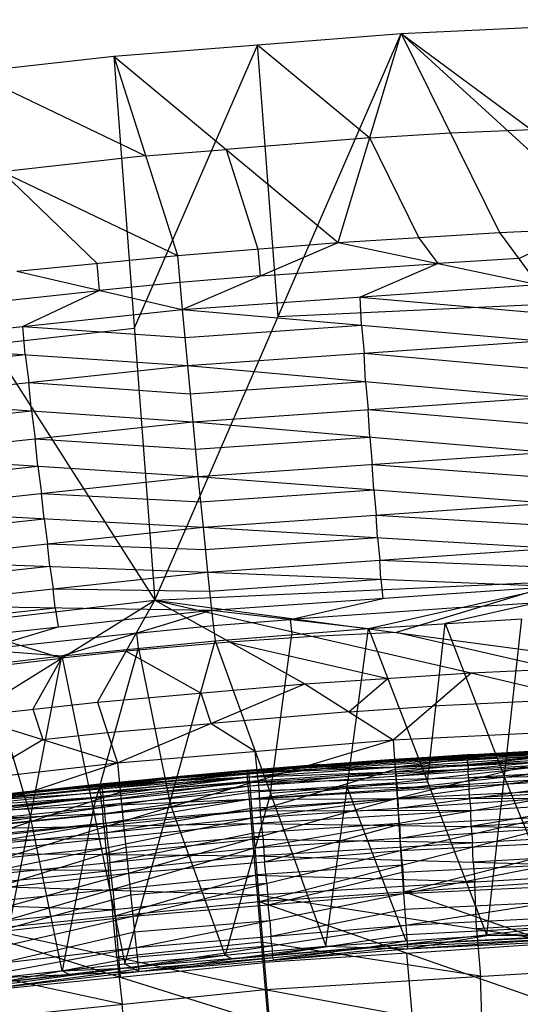
# Model space of a CAD drawing. Units: millimetres. Extents: x -142 to 345, y -6 to 443.
# Drawn here: x 33 to 69, y 373 to 443 of the extents above; entities that cross this region are included whole.
import ezdxf

# ---------------------------------------------------------------- set-up
doc = ezdxf.new("R2010")
doc.units = ezdxf.units.MM
doc.header["$MEASUREMENT"] = 0
doc.layers.add('Livello 01', color=7, linetype='Continuous', true_color=0xc80000)

msp = doc.modelspace()

# ---------------------------------------------------------------- linework, layer by layer
at = {"layer": 'Livello 01'}
for p, q in [((60.291, 442.087, 915.722), (80.902, 443.065, 915.824)), ((39.732, 440.459, 915.553), (60.291, 442.087, 915.722)), ((42.67, 401.553, 759.016), (60.291, 442.087, 915.722)), ((55.784, 427.124, 914.17), (60.291, 442.087, 915.722)), ((60.291, 442.087, 915.722), (67.303, 427.842, 914.245)), ((60.291, 442.087, 915.722), (78.833, 428.353, 914.298)), ((60.291, 442.087, 915.722), (101.55, 404.283, 759)), ((50.012, 441.273, 915.638), (41.201, 421.006, 837.285)), ((51.48, 421.82, 837.369), (50.012, 441.273, 915.638)), ((50.012, 441.273, 915.638), (58.038, 434.606, 914.946)), ((19.24, 438.183, 915.317), (39.732, 440.459, 915.553)), ((39.732, 440.459, 915.553), (42.67, 401.553, 759.016)), ((39.732, 440.459, 915.553), (44.28, 426.2, 914.074)), ((39.732, 440.459, 915.553), (55.784, 427.124, 914.17)), ((29.486, 439.321, 915.435), (42.006, 433.329, 914.814)), ((19.24, 438.183, 915.317), (42.67, 401.553, 759.016)), ((19.24, 438.183, 915.317), (44.28, 426.2, 914.074)), ((63.797, 434.965, 914.983), (69.562, 435.22, 915.01)), ((58.038, 434.606, 914.946), (47.758, 433.792, 914.862)), ((58.038, 434.606, 914.946), (63.797, 434.965, 914.983)), ((61.544, 427.483, 914.207), (58.038, 434.606, 914.946)), ((42.006, 433.329, 914.814), (47.758, 433.792, 914.862)), ((47.758, 433.792, 914.862), (50.032, 426.662, 914.122)), ((42.006, 433.329, 914.814), (31.76, 432.192, 914.696)), ((31.76, 432.192, 914.696), (38.537, 425.635, 914.016)), ((67.303, 427.842, 914.245), (78.833, 428.353, 914.298)), ((55.784, 427.124, 914.17), (67.303, 427.842, 914.245)), ((62.92, 425.621, 913.701), (61.544, 427.483, 914.207)), ((67.303, 427.842, 914.245), (70.057, 424.117, 913.231)), ((68.68, 425.98, 913.738), (73.068, 428.098, 914.271)), ((44.28, 426.2, 914.074), (55.784, 427.124, 914.17)), ((44.628, 422.348, 913.048), (55.784, 427.124, 914.17)), ((55.784, 427.124, 914.17), (70.057, 424.117, 913.231)), ((32.794, 425.07, 913.957), (44.28, 426.2, 914.074)), ((44.28, 426.2, 914.074), (44.628, 422.348, 913.048)), ((50.032, 426.662, 914.122), (50.206, 424.736, 913.609)), ((38.711, 423.709, 913.502), (38.537, 425.635, 914.016)), ((50.206, 424.736, 913.609), (62.92, 425.621, 913.701)), ((62.92, 425.621, 913.701), (57.342, 423.233, 913.14)), ((68.68, 425.98, 913.738), (62.92, 425.621, 913.701)), ((32.794, 425.07, 913.957), (44.628, 422.348, 913.048)), ((50.206, 424.736, 913.609), (44.454, 424.274, 913.561)), ((44.454, 424.274, 913.561), (38.711, 423.709, 913.502)), ((44.628, 422.348, 913.048), (70.057, 424.117, 913.231)), ((27.306, 422.482, 913.375), (38.711, 423.709, 913.502)), ((38.711, 423.709, 913.502), (33.223, 421.121, 912.92)), ((57.342, 423.233, 913.14), (70.159, 422.106, 912.082)), ((57.445, 421.221, 911.991), (57.342, 423.233, 913.14)), ((80.92, 423.185, 837.361), (51.48, 421.82, 837.369)), ((21.818, 419.894, 912.793), (44.628, 422.348, 913.048)), ((44.628, 422.348, 913.048), (44.998, 418.334, 910.75)), ((44.628, 422.348, 913.048), (70.262, 420.094, 910.933)), ((33.223, 421.121, 912.92), (44.813, 420.341, 911.899)), ((33.408, 419.114, 911.772), (33.223, 421.121, 912.92)), ((44.813, 420.341, 911.899), (57.445, 421.221, 911.991)), ((57.445, 421.221, 911.991), (57.63, 419.214, 910.842)), ((30.955, 419.868, 837.167), (41.201, 421.006, 837.285)), ((21.818, 419.894, 912.793), (44.998, 418.334, 910.75)), ((44.998, 418.334, 910.75), (70.262, 420.094, 910.933)), ((22.077, 417.894, 911.645), (33.408, 419.114, 911.772)), ((33.408, 419.114, 911.772), (33.667, 417.114, 910.623)), ((57.63, 419.214, 910.842), (70.367, 418.073, 909.157)), ((57.735, 417.193, 909.065), (57.63, 419.214, 910.842)), ((22.337, 415.894, 910.496), (44.998, 418.334, 910.75)), ((44.998, 418.334, 910.75), (45.378, 414.302, 907.197)), ((44.998, 418.334, 910.75), (70.472, 416.051, 907.38)), ((33.667, 417.114, 910.623), (45.188, 416.318, 908.973)), ((33.858, 415.098, 908.846), (33.667, 417.114, 910.623)), ((45.188, 416.318, 908.973), (57.735, 417.193, 909.065)), ((57.735, 417.193, 909.065), (57.925, 415.177, 907.288)), ((22.337, 415.894, 910.496), (45.378, 414.302, 907.197)), ((45.378, 414.302, 907.197), (70.472, 416.051, 907.38)), ((22.603, 413.885, 908.719), (33.858, 415.098, 908.846)), ((33.858, 415.098, 908.846), (34.124, 413.089, 907.07)), ((57.925, 415.177, 907.288), (70.576, 414.092, 904.982)), ((58.029, 413.218, 904.891), (57.925, 415.177, 907.288)), ((22.87, 411.876, 906.943), (45.378, 414.302, 907.197)), ((45.378, 414.302, 907.197), (45.755, 410.395, 902.402)), ((45.378, 414.302, 907.197), (70.68, 412.133, 902.585)), ((34.124, 413.089, 907.07), (45.567, 412.349, 904.799)), ((34.312, 411.136, 904.672), (34.124, 413.089, 907.07)), ((45.567, 412.349, 904.799), (58.029, 413.218, 904.891)), ((58.029, 413.218, 904.891), (58.218, 411.264, 902.494)), ((45.755, 410.395, 902.402), (70.68, 412.133, 902.585)), ((22.87, 411.876, 906.943), (45.755, 410.395, 902.402)), ((58.218, 411.264, 902.494), (70.78, 410.319, 899.621)), ((58.317, 409.45, 899.53), (58.218, 411.264, 902.494)), ((23.134, 409.93, 904.545), (34.312, 411.136, 904.672)), ((34.312, 411.136, 904.672), (34.577, 409.19, 902.275)), ((23.398, 407.984, 902.148), (45.755, 410.395, 902.402)), ((45.755, 410.395, 902.402), (46.114, 406.777, 896.474)), ((45.755, 410.395, 902.402), (70.879, 408.504, 896.658)), ((34.577, 409.19, 902.275), (45.935, 408.586, 899.438)), ((34.756, 407.381, 899.311), (34.577, 409.19, 902.275)), ((45.935, 408.586, 899.438), (58.317, 409.45, 899.53)), ((58.317, 409.45, 899.53), (58.496, 407.64, 896.566)), ((46.114, 406.777, 896.474), (70.879, 408.504, 896.658)), ((23.398, 407.984, 902.148), (46.114, 406.777, 896.474)), ((23.649, 406.183, 899.184), (34.756, 407.381, 899.311)), ((34.756, 407.381, 899.311), (35.007, 405.579, 896.347)), ((58.496, 407.64, 896.566), (70.969, 406.893, 893.274)), ((58.587, 406.029, 893.182), (58.496, 407.64, 896.566)), ((23.9, 404.381, 896.219), (46.114, 406.777, 896.474)), ((46.114, 406.777, 896.474), (46.442, 403.565, 889.706)), ((46.114, 406.777, 896.474), (71.06, 405.281, 889.89)), ((46.278, 405.171, 893.09), (58.587, 406.029, 893.182)), ((58.587, 406.029, 893.182), (58.751, 404.423, 889.798)), ((35.007, 405.579, 896.347), (46.278, 405.171, 893.09)), ((35.171, 403.973, 892.963), (35.007, 405.579, 896.347)), ((46.442, 403.565, 889.706), (71.06, 405.281, 889.89)), ((23.9, 404.381, 896.219), (46.442, 403.565, 889.706)), ((42.67, 401.553, 759.016), (101.55, 404.283, 759)), ((58.751, 404.423, 889.798), (71.14, 403.909, 886.232)), ((58.831, 403.051, 886.14), (58.751, 404.423, 889.798)), ((24.13, 402.783, 892.835), (35.171, 403.973, 892.963)), ((24.359, 401.184, 889.45), (46.442, 403.565, 889.706)), ((35.171, 403.973, 892.963), (35.401, 402.374, 889.578)), ((46.442, 403.565, 889.706), (46.731, 400.831, 882.389)), ((46.442, 403.565, 889.706), (71.22, 402.538, 882.574)), ((46.586, 402.198, 886.047), (58.831, 403.051, 886.14)), ((58.831, 403.051, 886.14), (58.976, 401.684, 882.482)), ((72.11, 402.918, 759.008), (59.93, 399.242, 759.03)), ((35.401, 402.374, 889.578), (46.586, 402.198, 886.047)), ((35.545, 401.008, 885.92), (35.401, 402.374, 889.578)), ((46.731, 400.831, 882.389), (71.22, 402.538, 882.574)), ((57.936, 399.531, 874.913), (71.22, 402.538, 882.574)), ((13.387, 398.15, 759.037), (42.67, 401.553, 759.016)), ((29.323, 393.248, 759.066), (42.67, 401.553, 759.016)), ((38.572, 394.247, 759.06), (42.67, 401.553, 759.016)), ((42.67, 401.553, 759.016), (53.402, 395.56, 759.052)), ((42.67, 401.553, 759.016), (65.289, 396.358, 759.047)), ((42.67, 401.553, 759.016), (77.189, 396.931, 759.044)), ((52.333, 400.181, 878.651), (58.976, 401.684, 882.482)), ((70.067, 401.377, 878.781), (63.425, 399.873, 874.95)), ((64.578, 401.034, 878.743), (70.067, 401.377, 878.781)), ((24.359, 401.184, 889.45), (46.731, 400.831, 882.389)), ((24.562, 399.824, 885.792), (35.545, 401.008, 885.92)), ((24.764, 398.465, 882.133), (46.731, 400.831, 882.389)), ((35.545, 401.008, 885.92), (35.748, 399.648, 882.261)), ((36.027, 397.57, 874.699), (46.731, 400.831, 882.389)), ((46.731, 400.831, 882.389), (46.973, 398.649, 874.817)), ((46.731, 400.831, 882.389), (57.936, 399.531, 874.913)), ((64.578, 401.034, 878.743), (52.333, 400.181, 878.651)), ((46.852, 399.74, 878.603), (52.333, 400.181, 878.651)), ((52.333, 400.181, 878.651), (52.454, 399.09, 874.865)), ((57.936, 399.531, 874.913), (68.914, 400.216, 874.988)), ((66.408, 377.581, 784.876), (68.914, 400.216, 874.988)), ((35.997, 397.401, 759.041), (28.029, 399.851, 759.026)), ((30.396, 398.017, 878.416), (35.748, 399.648, 882.261)), ((41.379, 399.2, 878.544), (46.852, 399.74, 878.603)), ((46.973, 398.649, 874.817), (57.936, 399.531, 874.913)), ((54.888, 376.808, 784.881), (57.936, 399.531, 874.913)), ((57.936, 399.531, 874.913), (66.408, 377.581, 784.876)), ((62.172, 388.556, 829.895), (63.425, 399.873, 874.95)), ((63.425, 399.873, 874.95), (67.661, 388.898, 829.932)), ((41.379, 399.2, 878.544), (30.396, 398.017, 878.416)), ((36.027, 397.57, 874.699), (46.973, 398.649, 874.817)), ((40.515, 375.535, 784.888), (46.973, 398.649, 874.817)), ((48.036, 398.557, 759.034), (40.621, 397.9, 759.038)), ((41.5, 398.109, 874.758), (41.379, 399.2, 878.544)), ((46.973, 398.649, 874.817), (54.888, 376.808, 784.881)), ((53.979, 398.956, 759.032), (48.036, 398.557, 759.034)), ((48.036, 398.557, 759.034), (59.346, 395.959, 759.05)), ((50.93, 387.728, 829.849), (52.454, 399.09, 874.865)), ((59.93, 399.242, 759.03), (53.979, 398.956, 759.032)), ((71.239, 396.645, 759.046), (59.93, 399.242, 759.03)), ((24.764, 398.465, 882.133), (36.027, 397.57, 874.699)), ((40.621, 397.9, 759.038), (35.997, 397.401, 759.041)), ((38.271, 386.552, 829.794), (41.5, 398.109, 874.758)), ((40.621, 397.9, 759.038), (45.987, 394.903, 759.056)), ((41.5, 398.109, 874.758), (43.744, 387.092, 829.853)), ((21.355, 395.699, 759.051), (35.997, 397.401, 759.041)), ((25.103, 396.295, 874.561), (36.027, 397.57, 874.699)), ((31.552, 374.567, 784.894), (36.027, 397.57, 874.699)), ((35.997, 397.401, 759.041), (33.948, 393.747, 759.063)), ((36.027, 397.57, 874.699), (40.515, 375.535, 784.888)), ((30.565, 396.932, 874.63), (33.789, 386.068, 829.797)), ((65.289, 396.358, 759.047), (77.189, 396.931, 759.044)), ((53.402, 395.56, 759.052), (65.289, 396.358, 759.047)), ((59.346, 395.959, 759.05), (56.552, 393.564, 759.337)), ((59.701, 391.568, 759.622), (65.289, 396.358, 759.047)), ((65.289, 396.358, 759.047), (81.012, 392.627, 759.616)), ((38.572, 394.247, 759.06), (53.402, 395.56, 759.052)), ((39.996, 389.922, 759.632), (53.402, 395.56, 759.052)), ((53.402, 395.56, 759.052), (59.701, 391.568, 759.622)), ((46.699, 392.741, 759.342), (45.987, 394.903, 759.056)), ((73.151, 394.492, 759.331), (62.495, 393.963, 759.335)), ((29.323, 393.248, 759.066), (38.572, 394.247, 759.06)), ((33.948, 393.747, 759.063), (34.659, 391.585, 759.349)), ((38.572, 394.247, 759.06), (39.996, 389.922, 759.632)), ((56.552, 393.564, 759.337), (62.495, 393.963, 759.335)), ((29.323, 393.248, 759.066), (39.996, 389.922, 759.632)), ((56.552, 393.564, 759.337), (46.699, 392.741, 759.342)), ((39.284, 392.084, 759.346), (46.699, 392.741, 759.342)), ((46.699, 392.741, 759.342), (49.848, 390.745, 759.627)), ((59.701, 391.568, 759.622), (81.012, 392.627, 759.616)), ((59.983, 387.386, 761.217), (81.012, 392.627, 759.616)), ((29.889, 388.756, 759.639), (34.659, 391.585, 759.349)), ((34.659, 391.585, 759.349), (39.284, 392.084, 759.346)), ((39.996, 389.922, 759.632), (59.701, 391.568, 759.622)), ((40.411, 385.75, 761.227), (59.701, 391.568, 759.622)), ((59.701, 391.568, 759.622), (59.983, 387.386, 761.217)), ((48.083, 389.257, 778.036), (83.907, 391.303, 778)), ((48.083, 389.257, 778.036), (70.268, 390.807, 780.237)), ((49.239, 389.204, 782.951), (80.816, 391.058, 782.918)), ((77.087, 391.055, 779.119), (59.175, 390.032, 779.137)), ((59.219, 389.996, 776.909), (77.132, 391.019, 776.892)), ((59.737, 390.189, 780.248), (80.816, 391.058, 782.918)), ((59.737, 390.189, 780.248), (70.268, 390.807, 780.237)), ((48.083, 389.257, 778.036), (70.356, 390.734, 775.783)), ((48.083, 389.257, 778.036), (59.737, 390.189, 780.248)), ((48.083, 389.257, 778.036), (59.862, 390.12, 775.793)), ((49.219, 389.393, 780.262), (59.737, 390.189, 780.248)), ((49.239, 389.204, 782.951), (80.84, 390.381, 785.688)), ((49.239, 389.204, 782.951), (59.737, 390.189, 780.248)), ((49.3, 388.524, 785.721), (80.84, 390.381, 785.688)), ((49.38, 389.329, 775.807), (59.862, 390.12, 775.793)), ((49.401, 388.925, 767.036), (70.369, 390.33, 767.011)), ((49.401, 388.925, 767.036), (59.862, 390.12, 775.793)), ((49.45, 388.279, 763.21), (70.369, 390.33, 767.011)), ((50.056, 388.659, 760.424), (49.848, 390.745, 759.627)), ((65.002, 390.498, 780.242), (53.91, 389.723, 779.142)), ((53.972, 389.689, 776.915), (65.109, 390.427, 775.788)), ((54.488, 389.696, 781.599), (70.277, 390.624, 781.583)), ((59.175, 390.032, 779.137), (65.002, 390.498, 780.242)), ((59.175, 390.032, 779.137), (65.995, 390.28, 778.018)), ((65.995, 390.28, 778.018), (59.219, 389.996, 776.909)), ((59.862, 390.12, 775.793), (70.356, 390.734, 775.783)), ((59.862, 390.12, 775.793), (70.369, 390.33, 767.011)), ((59.885, 389.628, 767.024), (65.115, 390.225, 771.402)), ((70.277, 390.624, 781.583), (65.002, 390.498, 780.242)), ((70.277, 390.624, 781.583), (65.027, 390.131, 782.934)), ((65.04, 389.792, 784.319), (65.027, 390.131, 782.934)), ((80.828, 390.719, 784.303), (65.04, 389.792, 784.319)), ((70.363, 390.532, 771.397), (65.109, 390.427, 775.788)), ((65.115, 390.225, 771.402), (70.363, 390.532, 771.397)), ((19.782, 387.59, 759.646), (39.996, 389.922, 759.632)), ((20.333, 383.434, 761.241), (39.996, 389.922, 759.632)), ((38.714, 388.419, 780.279), (49.219, 389.393, 780.262)), ((39.996, 389.922, 759.632), (40.411, 385.75, 761.227)), ((48.083, 389.257, 778.036), (49.219, 389.393, 780.262)), ((54.478, 389.791, 780.255), (48.651, 389.325, 779.149)), ((48.651, 389.325, 779.149), (53.91, 389.723, 779.142)), ((48.731, 389.293, 776.922), (54.621, 389.724, 775.8)), ((53.972, 389.689, 776.915), (48.731, 389.293, 776.922)), ((49.219, 389.393, 780.262), (49.239, 389.204, 782.951)), ((54.488, 389.696, 781.599), (49.229, 389.298, 781.606)), ((65.07, 389.453, 785.704), (49.27, 388.864, 784.336)), ((54.621, 389.724, 775.8), (49.391, 389.127, 771.421)), ((49.391, 389.127, 771.421), (54.632, 389.522, 771.415)), ((49.45, 388.279, 763.21), (70.398, 389.682, 763.185)), ((49.525, 387.351, 761.089), (70.398, 389.682, 763.185)), ((50.197, 386.568, 761.222), (59.842, 389.477, 760.42)), ((59.219, 389.996, 776.909), (53.972, 389.689, 776.915)), ((54.478, 389.791, 780.255), (54.488, 389.696, 781.599)), ((54.632, 389.522, 771.415), (59.885, 389.628, 767.024)), ((59.842, 389.477, 760.42), (70.498, 390.006, 760.416)), ((59.909, 389.304, 765.111), (59.885, 389.628, 767.024)), ((59.924, 388.98, 763.198), (70.383, 390.006, 765.098)), ((65.04, 389.792, 784.319), (65.07, 389.453, 785.704)), ((65.091, 388.855, 787.095), (65.07, 389.453, 785.704)), ((80.861, 389.783, 787.079), (65.091, 388.855, 787.095)), ((28.254, 387.078, 782.988), (49.239, 389.204, 782.951)), ((28.464, 387.218, 775.844), (49.401, 388.925, 767.036)), ((28.493, 386.815, 767.073), (49.401, 388.925, 767.036)), ((28.562, 386.171, 763.247), (49.401, 388.925, 767.036)), ((29.94, 387.429, 778.068), (49.38, 389.329, 775.807)), ((29.94, 387.429, 778.068), (48.083, 389.257, 778.036)), ((33.484, 387.749, 781.633), (43.977, 388.811, 781.615)), ((43.398, 388.838, 779.157), (34.327, 387.924, 779.173)), ((34.427, 387.895, 776.946), (44.147, 388.845, 775.816)), ((38.714, 388.419, 780.279), (48.083, 389.257, 778.036)), ((38.714, 388.419, 780.279), (49.239, 389.204, 782.951)), ((43.977, 388.811, 781.615), (38.746, 388.141, 782.969)), ((49.27, 388.864, 784.336), (38.777, 387.801, 784.354)), ((38.913, 388.361, 775.824), (49.38, 389.329, 775.807)), ((38.913, 388.361, 775.824), (49.401, 388.925, 767.036)), ((39.66, 388.379, 776.938), (48.731, 389.293, 776.922)), ((43.398, 388.838, 779.157), (48.651, 389.325, 779.149)), ((48.651, 389.325, 779.149), (43.967, 388.906, 780.27)), ((43.977, 388.811, 781.615), (43.967, 388.906, 780.27)), ((49.229, 389.298, 781.606), (43.977, 388.811, 781.615)), ((49.391, 389.127, 771.421), (44.147, 388.845, 775.816)), ((44.157, 388.643, 771.43), (49.391, 389.127, 771.421)), ((48.083, 389.257, 778.036), (49.38, 389.329, 775.807)), ((49.239, 389.204, 782.951), (49.3, 388.524, 785.721)), ((49.3, 388.524, 785.721), (80.882, 389.185, 788.469)), ((49.38, 389.329, 775.807), (49.401, 388.925, 767.036)), ((49.401, 388.925, 767.036), (49.45, 388.279, 763.21)), ((49.405, 387.326, 788.502), (80.882, 389.185, 788.469)), ((49.426, 388.602, 765.123), (59.909, 389.304, 765.111)), ((49.525, 387.351, 761.089), (70.443, 388.752, 761.065)), ((49.637, 385.989, 759.77), (70.443, 388.752, 761.065)), ((59.909, 389.304, 765.111), (59.924, 388.98, 763.198)), ((59.961, 388.516, 762.137), (59.924, 388.98, 763.198)), ((59.984, 388.051, 761.077), (70.42, 389.217, 762.125)), ((65.091, 388.855, 787.095), (65.144, 388.256, 788.486)), ((72.174, 377.859, 784.874), (67.661, 388.898, 829.932)), ((28.226, 387.268, 780.299), (38.714, 388.419, 780.279)), ((28.254, 387.078, 782.988), (49.3, 388.524, 785.721)), ((28.254, 387.078, 782.988), (38.714, 388.419, 780.279)), ((28.34, 386.399, 785.758), (49.3, 388.524, 785.721)), ((28.464, 387.218, 775.844), (38.913, 388.361, 775.824)), ((38.933, 388.072, 771.44), (28.479, 387.017, 771.458)), ((28.562, 386.171, 763.247), (49.45, 388.279, 763.21)), ((28.666, 385.246, 761.126), (49.45, 388.279, 763.21)), ((29.94, 387.429, 778.068), (38.714, 388.419, 780.279)), ((29.94, 387.429, 778.068), (38.913, 388.361, 775.824)), ((44.157, 388.643, 771.43), (33.688, 387.79, 775.834)), ((34.327, 387.924, 779.173), (39.011, 388.343, 778.052)), ((39.66, 388.379, 776.938), (34.427, 387.895, 776.946)), ((38.777, 387.801, 784.354), (38.746, 388.141, 782.969)), ((38.933, 388.072, 771.44), (44.157, 388.643, 771.43)), ((38.947, 387.87, 767.054), (38.933, 388.072, 771.44)), ((39.006, 387.225, 763.228), (49.426, 388.602, 765.123)), ((39.011, 388.343, 778.052), (39.66, 388.379, 776.938)), ((40.203, 387.836, 760.429), (50.056, 388.659, 760.424)), ((49.3, 388.524, 785.721), (49.405, 387.326, 788.502)), ((65.144, 388.256, 788.486), (49.353, 387.925, 787.111)), ((49.45, 388.279, 763.21), (49.525, 387.351, 761.089)), ((49.488, 387.815, 762.149), (59.961, 388.516, 762.137)), ((50.056, 388.659, 760.424), (50.197, 386.568, 761.222)), ((56.412, 388.169, 829.897), (50.93, 387.728, 829.849)), ((56.412, 388.169, 829.897), (62.172, 388.556, 829.895)), ((60.648, 377.194, 784.878), (56.412, 388.169, 829.897)), ((59.961, 388.516, 762.137), (59.984, 388.051, 761.077)), ((59.983, 387.386, 761.217), (81.15, 388.437, 761.211)), ((60.04, 387.371, 760.417), (59.984, 388.051, 761.077)), ((60.073, 386.688, 759.757), (70.476, 388.07, 760.405)), ((60.237, 383.654, 763.733), (81.15, 388.437, 761.211)), ((65.173, 387.384, 789.846), (65.144, 388.256, 788.486)), ((80.912, 388.314, 789.83), (65.173, 387.384, 789.846)), ((33.484, 387.749, 781.633), (28.24, 387.173, 781.643)), ((38.82, 387.462, 785.739), (28.297, 386.739, 784.373)), ((28.34, 386.399, 785.758), (49.405, 387.326, 788.502)), ((28.488, 385.201, 788.539), (49.405, 387.326, 788.502)), ((28.527, 386.493, 765.16), (38.981, 387.548, 765.141)), ((28.666, 385.246, 761.126), (49.525, 387.351, 761.089)), ((28.823, 383.889, 759.806), (49.525, 387.351, 761.089)), ((33.47, 387.843, 780.289), (29.083, 387.348, 779.183)), ((34.427, 387.895, 776.946), (29.202, 387.323, 776.956)), ((29.202, 387.323, 776.956), (33.688, 387.79, 775.834)), ((30.372, 384.592, 761.234), (40.203, 387.836, 760.429)), ((34.327, 387.924, 779.173), (33.47, 387.843, 780.289)), ((33.47, 387.843, 780.289), (33.484, 387.749, 781.633)), ((38.777, 387.801, 784.354), (38.82, 387.462, 785.739)), ((38.873, 386.863, 787.13), (38.82, 387.462, 785.739)), ((49.353, 387.925, 787.111), (38.873, 386.863, 787.13)), ((38.981, 387.548, 765.141), (38.947, 387.87, 767.054)), ((38.981, 387.548, 765.141), (39.006, 387.225, 763.228)), ((39.095, 386.298, 761.107), (49.488, 387.815, 762.149)), ((40.411, 385.75, 761.227), (59.983, 387.386, 761.217)), ((40.784, 382.028, 763.743), (59.983, 387.386, 761.217)), ((50.93, 387.728, 829.849), (47.701, 376.171, 784.884)), ((49.405, 387.326, 788.502), (80.941, 387.442, 791.191)), ((49.405, 387.326, 788.502), (49.556, 385.579, 791.223)), ((49.525, 387.351, 761.089), (49.637, 385.989, 759.77)), ((49.556, 385.579, 791.223), (80.941, 387.442, 791.191)), ((49.581, 386.67, 760.429), (60.04, 387.371, 760.417)), ((49.637, 385.989, 759.77), (70.51, 387.387, 759.745)), ((49.816, 383.845, 758.913), (70.51, 387.387, 759.745)), ((59.983, 387.386, 761.217), (60.237, 383.654, 763.733)), ((60.04, 387.371, 760.417), (60.073, 386.688, 759.757)), ((65.173, 387.384, 789.846), (65.249, 386.511, 791.207)), ((28.614, 385.708, 762.186), (39.058, 386.762, 762.168)), ((38.873, 386.863, 787.13), (38.947, 386.263, 788.52)), ((39.058, 386.762, 762.168), (39.006, 387.225, 763.228)), ((39.058, 386.762, 762.168), (39.095, 386.298, 761.107)), ((39.23, 384.939, 759.788), (49.581, 386.67, 760.429)), ((47.701, 376.171, 784.884), (43.744, 387.092, 829.853)), ((60.163, 385.616, 759.329), (60.073, 386.688, 759.757)), ((33.789, 386.068, 829.797), (28.327, 385.431, 829.727)), ((38.947, 386.263, 788.52), (28.414, 385.8, 787.148)), ((28.823, 383.889, 759.806), (49.637, 385.989, 759.77)), ((29.074, 381.752, 758.95), (49.637, 385.989, 759.77)), ((36.033, 375.051, 784.891), (33.789, 386.068, 829.797)), ((38.271, 386.552, 829.794), (36.033, 375.051, 784.891)), ((39.022, 385.39, 789.881), (38.947, 386.263, 788.52)), ((49.481, 386.453, 789.862), (39.022, 385.39, 789.881)), ((39.174, 385.62, 760.448), (39.095, 386.298, 761.107)), ((65.249, 386.511, 791.207), (49.481, 386.453, 789.862)), ((49.637, 385.989, 759.77), (49.816, 383.845, 758.913)), ((50.384, 384.707, 762.48), (50.197, 386.568, 761.222)), ((60.11, 385.52, 762.475), (70.694, 386.045, 762.472)), ((60.216, 384.542, 758.901), (70.563, 386.313, 759.317)), ((65.288, 385.361, 792.496), (65.249, 386.511, 791.207)), ((80.98, 386.292, 792.48), (65.288, 385.361, 792.496)), ((20.333, 383.434, 761.241), (40.411, 385.75, 761.227)), ((20.829, 379.726, 763.756), (40.411, 385.75, 761.227)), ((28.488, 385.201, 788.539), (49.556, 385.579, 791.223)), ((28.7, 383.454, 791.26), (49.556, 385.579, 791.223)), ((28.745, 384.567, 760.466), (39.174, 385.62, 760.448)), ((39.022, 385.39, 789.881), (39.128, 384.516, 791.242)), ((39.174, 385.62, 760.448), (39.23, 384.939, 759.788)), ((40.411, 385.75, 761.227), (40.784, 382.028, 763.743)), ((49.556, 385.579, 791.223), (49.754, 383.273, 793.802)), ((49.556, 385.579, 791.223), (81.019, 385.142, 793.769)), ((49.727, 384.917, 759.341), (60.163, 385.616, 759.329)), ((49.816, 383.845, 758.913), (70.617, 385.238, 758.889)), ((50.137, 380.012, 758.398), (70.617, 385.238, 758.889)), ((50.51, 382.841, 763.738), (60.11, 385.52, 762.475)), ((60.163, 385.616, 759.329), (60.216, 384.542, 758.901)), ((65.288, 385.361, 792.496), (65.386, 384.207, 793.785)), ((39.128, 384.516, 791.242), (28.594, 384.327, 789.9)), ((39.227, 383.363, 792.531), (39.128, 384.516, 791.242)), ((39.355, 383.871, 759.36), (39.23, 384.939, 759.788)), ((39.445, 382.798, 758.932), (49.727, 384.917, 759.341)), ((40.597, 383.889, 762.485), (50.384, 384.707, 762.48)), ((49.754, 383.273, 793.802), (81.019, 385.142, 793.769)), ((50.384, 384.707, 762.48), (50.51, 382.841, 763.738)), ((60.377, 382.625, 758.644), (60.216, 384.542, 758.901)), ((60.237, 383.654, 763.733), (81.275, 384.698, 763.727)), ((60.449, 380.57, 767.066), (81.275, 384.698, 763.727)), ((28.948, 382.82, 759.378), (39.355, 383.871, 759.36)), ((29.074, 381.752, 758.95), (49.816, 383.845, 758.913)), ((29.523, 377.932, 758.435), (49.816, 383.845, 758.913)), ((30.806, 380.877, 763.75), (40.597, 383.889, 762.485)), ((49.655, 384.426, 792.513), (39.227, 383.363, 792.531)), ((39.355, 383.871, 759.36), (39.445, 382.798, 758.932)), ((65.386, 384.207, 793.785), (49.655, 384.426, 792.513)), ((49.816, 383.845, 758.913), (50.137, 380.012, 758.398)), ((65.434, 382.81, 794.964), (65.386, 384.207, 793.785)), ((28.7, 383.454, 791.26), (49.754, 383.273, 793.802)), ((28.979, 381.147, 793.839), (49.754, 383.273, 793.802)), ((39.227, 383.363, 792.531), (39.366, 382.21, 793.82)), ((40.784, 382.028, 763.743), (60.237, 383.654, 763.733)), ((41.095, 378.952, 767.076), (60.237, 383.654, 763.733)), ((49.754, 383.273, 793.802), (49.993, 380.472, 796.16)), ((49.754, 383.273, 793.802), (81.114, 382.347, 796.127)), ((60.237, 383.654, 763.733), (60.449, 380.57, 767.066)), ((60.473, 380.705, 758.386), (70.713, 383.318, 758.632)), ((81.066, 383.744, 794.948), (65.434, 382.81, 794.964)), ((39.67, 380.888, 758.674), (39.445, 382.798, 758.932)), ((49.976, 381.929, 758.656), (60.377, 382.625, 758.644)), ((50.666, 381.303, 765.405), (50.51, 382.841, 763.738)), ((60.343, 382.112, 765.4), (70.862, 382.634, 765.397)), ((60.377, 382.625, 758.644), (60.473, 380.705, 758.386)), ((65.434, 382.81, 794.964), (65.553, 381.41, 796.143)), ((20.829, 379.726, 763.756), (40.784, 382.028, 763.743)), ((21.243, 376.662, 767.09), (40.784, 382.028, 763.743)), ((39.366, 382.21, 793.82), (28.839, 382.3, 792.55)), ((39.486, 380.81, 794.999), (39.366, 382.21, 793.82)), ((49.874, 381.873, 794.981), (39.486, 380.81, 794.999)), ((39.83, 378.972, 758.416), (49.976, 381.929, 758.656)), ((40.784, 382.028, 763.743), (41.095, 378.952, 767.076)), ((65.553, 381.41, 796.143), (49.874, 381.873, 794.981)), ((49.993, 380.472, 796.16), (81.114, 382.347, 796.127)), ((50.772, 379.761, 767.071), (60.343, 382.112, 765.4)), ((28.979, 381.147, 793.839), (49.993, 380.472, 796.16)), ((40.939, 380.49, 765.409), (50.666, 381.303, 765.405)), ((50.137, 380.012, 758.398), (70.809, 381.397, 758.374)), ((50.666, 381.303, 765.405), (50.772, 379.761, 767.071)), ((60.449, 380.57, 767.066), (81.379, 381.609, 767.06)), ((60.606, 378.319, 771.075), (81.379, 381.609, 767.06)), ((65.667, 378.04, 798.047), (65.553, 381.41, 796.143)), ((29.299, 379.842, 758.692), (39.67, 380.888, 758.674)), ((29.315, 378.346, 796.197), (49.993, 380.472, 796.16)), ((31.169, 377.807, 767.083), (40.939, 380.49, 765.409)), ((39.486, 380.81, 794.999), (39.654, 379.409, 796.178)), ((39.67, 380.888, 758.674), (39.83, 378.972, 758.416)), ((41.095, 378.952, 767.076), (60.449, 380.57, 767.066)), ((41.327, 376.708, 771.084), (60.449, 380.57, 767.066)), ((49.993, 380.472, 796.16), (50.568, 373.717, 799.968)), ((49.993, 380.472, 796.16), (81.34, 375.608, 799.935)), ((60.449, 380.57, 767.066), (60.606, 378.319, 771.075)), ((71.028, 377.012, 758.325), (60.473, 380.705, 758.386)), ((39.654, 379.409, 796.178), (29.147, 379.747, 795.018)), ((29.523, 377.932, 758.435), (50.137, 380.012, 758.398)), ((50.137, 380.012, 758.398), (50.871, 371.263, 758.3)), ((50.137, 380.012, 758.398), (71.248, 372.628, 758.276)), ((50.888, 378.639, 769.075), (50.772, 379.761, 767.071)), ((60.528, 379.445, 769.071), (70.993, 379.964, 769.067)), ((21.243, 376.662, 767.09), (41.095, 378.952, 767.076)), ((21.551, 374.427, 771.098), (41.095, 378.952, 767.076)), ((39.941, 376.031, 798.082), (39.654, 379.409, 796.178)), ((39.83, 378.972, 758.416), (40.197, 374.597, 758.367)), ((41.095, 378.952, 767.076), (41.327, 376.708, 771.084)), ((50.967, 377.514, 771.079), (60.528, 379.445, 769.071)), ((60.606, 378.319, 771.075), (81.456, 379.355, 771.069)), ((60.704, 376.986, 775.531), (81.456, 379.355, 771.069)), ((81.227, 378.977, 798.031), (65.667, 378.04, 798.047)), ((29.315, 378.346, 796.197), (50.568, 373.717, 799.968)), ((41.211, 377.83, 769.08), (50.888, 378.639, 769.075)), ((41.327, 376.708, 771.084), (60.606, 378.319, 771.075)), ((41.47, 375.379, 775.541), (60.606, 378.319, 771.075)), ((50.888, 378.639, 769.075), (50.967, 377.514, 771.079)), ((60.606, 378.319, 771.075), (60.704, 376.986, 775.531)), ((60.655, 377.653, 773.303), (71.08, 378.17, 773.3)), ((66.408, 377.581, 784.876), (77.941, 378.137, 784.873)), ((29.523, 377.932, 758.435), (50.871, 371.263, 758.3)), ((31.439, 375.568, 771.091), (41.211, 377.83, 769.08)), ((51.038, 376.849, 773.308), (50.967, 377.514, 771.079)), ((51.087, 376.182, 775.536), (60.655, 377.653, 773.303)), ((54.888, 376.808, 784.881), (66.408, 377.581, 784.876)), ((60.704, 376.986, 775.531), (81.504, 378.019, 775.525)), ((60.738, 376.611, 780.208), (81.504, 378.019, 775.525)), ((60.738, 376.611, 780.208), (81.521, 377.643, 780.202)), ((60.738, 376.611, 780.208), (66.408, 377.581, 784.876)), ((63.573, 377.096, 782.542), (73.964, 377.612, 782.539)), ((65.667, 378.04, 798.047), (65.954, 374.662, 799.951)), ((66.408, 377.581, 784.876), (81.521, 377.643, 780.202)), ((50.281, 377.095, 798.064), (39.941, 376.031, 798.082)), ((40.515, 375.535, 784.888), (54.888, 376.808, 784.881)), ((41.399, 376.043, 773.313), (51.038, 376.849, 773.308)), ((41.47, 375.379, 775.541), (60.704, 376.986, 775.531)), ((41.52, 375.005, 780.218), (60.704, 376.986, 775.531)), ((41.52, 375.005, 780.218), (54.888, 376.808, 784.881)), ((65.954, 374.662, 799.951), (50.281, 377.095, 798.064)), ((51.038, 376.849, 773.308), (51.087, 376.182, 775.536)), ((51.129, 375.808, 780.213), (60.721, 376.798, 777.87)), ((54.888, 376.808, 784.881), (60.738, 376.611, 780.208)), ((57.813, 376.709, 782.545), (60.648, 377.194, 784.878)), ((63.573, 377.096, 782.542), (57.813, 376.709, 782.545)), ((60.692, 376.32, 758.337), (71.028, 377.012, 758.325)), ((60.704, 376.986, 775.531), (60.738, 376.611, 780.208)), ((60.721, 376.798, 777.87), (71.121, 377.315, 777.867)), ((21.551, 374.427, 771.098), (41.327, 376.708, 771.084)), ((21.741, 373.102, 775.554), (41.327, 376.708, 771.084)), ((31.606, 374.24, 775.548), (41.399, 376.043, 773.313)), ((39.941, 376.031, 798.082), (40.345, 372.654, 799.986)), ((41.017, 375.27, 782.553), (47.701, 376.171, 784.884)), ((41.327, 376.708, 771.084), (41.47, 375.379, 775.541)), ((41.52, 375.005, 780.218), (60.738, 376.611, 780.208)), ((47.701, 376.171, 784.884), (48.204, 375.906, 782.549)), ((48.204, 375.906, 782.549), (57.813, 376.709, 782.545)), ((60.692, 376.32, 758.337), (50.504, 375.638, 758.349)), ((51.112, 375.995, 777.875), (51.087, 376.182, 775.536)), ((57.813, 376.709, 782.545), (51.129, 375.808, 780.213)), ((61.059, 371.945, 758.288), (60.692, 376.32, 758.337)), ((21.741, 373.102, 775.554), (41.47, 375.379, 775.541)), ((21.807, 372.731, 780.231), (41.47, 375.379, 775.541)), ((31.552, 374.567, 784.894), (40.515, 375.535, 784.888)), ((40.197, 374.597, 758.367), (50.504, 375.638, 758.349)), ((40.515, 375.535, 784.888), (41.52, 375.005, 780.218)), ((41.47, 375.379, 775.541), (41.52, 375.005, 780.218)), ((41.495, 375.192, 777.879), (51.112, 375.995, 777.875)), ((50.568, 373.717, 799.968), (81.34, 375.608, 799.935)), ((51.112, 375.995, 777.875), (51.129, 375.808, 780.213)), ((21.807, 372.731, 780.231), (41.52, 375.005, 780.218)), ((26.679, 373.649, 782.563), (36.536, 374.786, 782.556)), ((40.345, 372.654, 799.986), (29.719, 374.968, 798.101)), ((31.552, 374.567, 784.894), (41.52, 375.005, 780.218)), ((31.664, 373.868, 780.225), (41.495, 375.192, 777.879)), ((36.033, 375.051, 784.891), (41.017, 375.27, 782.553)), ((36.536, 374.786, 782.556), (36.033, 375.051, 784.891)), ((66.081, 370.855, 801.098), (65.954, 374.662, 799.951)), ((40.197, 374.597, 758.367), (30.038, 373.572, 758.385)), ((30.123, 371.59, 800.005), (50.568, 373.717, 799.968)), ((50.568, 373.717, 799.968), (51.213, 366.086, 802.262)), ((50.568, 373.717, 799.968), (81.595, 367.994, 802.229)), ((40.668, 368.838, 801.133), (40.345, 372.654, 799.986))]:
    msp.add_line(p, q, dxfattribs=at)

doc.saveas('drawing.dxf')
